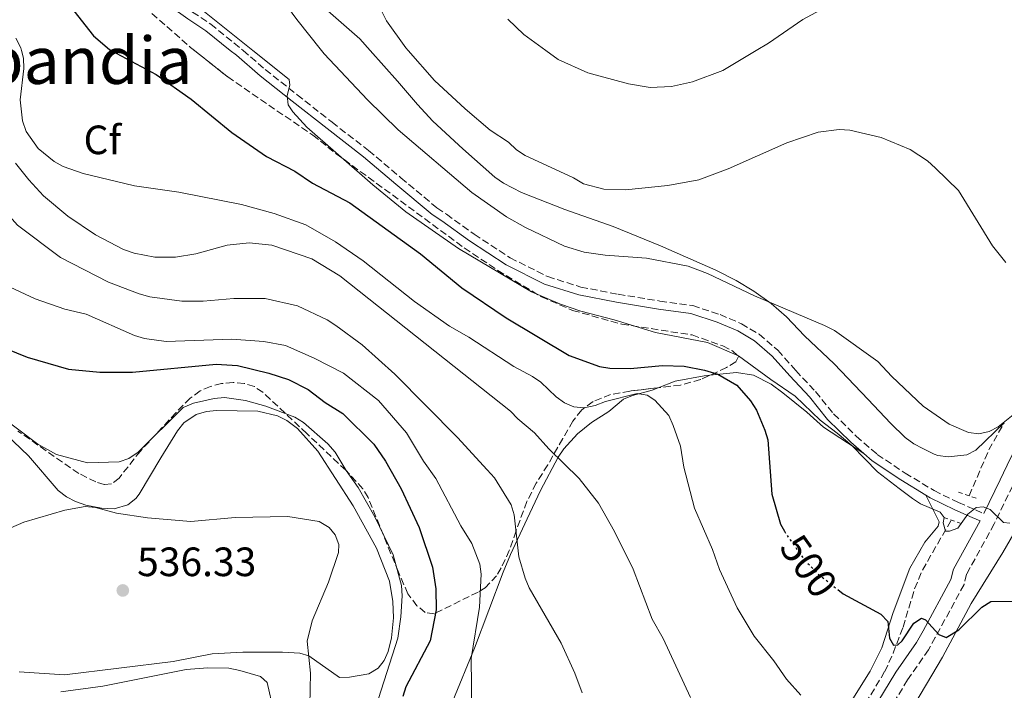
# Model space of a CAD drawing. Units: metres. Extents: x 600727 to 604176, y 4722226 to 4724588.
# Drawn here: x 603591 to 603831, y 4724261 to 4724425 of the extents above; entities that cross this region are included whole.
import ezdxf
from ezdxf.enums import TextEntityAlignment as Align

# ---------------------------------------------------------------- set-up
doc = ezdxf.new("R2010")
doc.units = ezdxf.units.M
doc.header["$MEASUREMENT"] = 0
for name, pattern in [('DGN Style 2', [1.7399219301090239, 1.043953158065414, -0.6959687720436097]), ('DGN Style 3', [2.435890702152634, 1.739921930109024, -0.6959687720436097]), ('DGN Style 5', [1.217945351076317, 0.5219765790327072, -0.6959687720436097])]:
    doc.linetypes.add(name, pattern=pattern)
for name, color, linetype, lineweight in [('Barranco lineal', 142, 'DGN Style 3', 13), ('Camino', 7, 'DGN Style 3', 0), ('Cota de curva de nivel directora', 7, 'Continuous', 0), ('Cota de punto acotado terreno', 7, 'Continuous', 0), ('Curva de nivel directora', 30, 'Continuous', 30), ('Curva de nivel directora no vista', 30, 'DGN Style 5', 30), ('Curva de nivel intermedia', 30, 'Continuous', 0), ('Etiqueta de zona arbolada', 92, 'Continuous', 0), ('Línea de cambio de uso (parcela vista)', 92, 'Continuous', 0), ('Margen derecho', 7, 'Continuous', 0), ('Pontón-alcantarilla (pasos de agua)', 1, 'DGN Style 2', 0), ('Punto acotado terreno (símbolo)', 7, 'Continuous', 0), ('Texto de Área (paraje) menor', 7, 'Continuous', 0), ('Zona arbolada', 92, 'DGN Style 3', 0)]:
    doc.layers.add(name, color=color, linetype=linetype, lineweight=lineweight)
doc.styles.add('Style-Arial', font='arial.ttf')

# ---------------------------------------------------------------- blocks, each defined once
blk = doc.blocks.new('5PATER')
at = {"layer": 'Punto acotado terreno (símbolo)', "linetype": 'Continuous', "lineweight": 0}
h = blk.add_hatch(color=51, dxfattribs=at)
edge = h.paths.add_edge_path()
edge.add_ellipse((0, 0), major_axis=(-0.1095731443231308, -0.1110710700762829), ratio=0.9994222409660317, start_angle=0, end_angle=360)

msp = doc.modelspace()

# ---------------------------------------------------------------- linework, layer by layer
at = {"layer": 'Barranco lineal', "color": 142, "linetype": 'DGN Style 3', "lineweight": 13, "extrusion": (-0.4560763605185909, 0.4054303968058462, 0.7922250606500467), "elevation": 1640380.063130518, "flags": 128}
msp.add_lwpolyline([(-3932053.999613365, -2128801.414972761), (-3932065.725495433, -2128806.347547116), (-3932073.062508354, -2128808.297634651)], dxfattribs=at)
at = {"layer": 'Barranco lineal', "color": 142, "linetype": 'DGN Style 3', "lineweight": 13}
msp.add_polyline3d([(603612.4100000003, 4724106.880000001, 534.3999999999943), (603631.5300000003, 4724115.24, 530.7400000000052), (603637.9199999999, 4724118.930000001, 529.4700000000012), (603652.0700000003, 4724129, 526.820000000007), (603672.5599999996, 4724143.42, 523.6499999999943), (603683.9600000001, 4724151.039999999, 521.929999999993), (603702.1600000003, 4724162.050000001, 519.3699999999953), (603721.9100000003, 4724172.5, 517.5599999999977), (603736.9800000006, 4724182.33, 516.179999999993), (603741.2400000002, 4724184.91, 515.5599999999977), (603745.3600000005, 4724187.66, 514.7899999999936), (603747.1900000004, 4724189.350000001, 514.4400000000023), (603758.1100000005, 4724203.380000001, 512.4900000000052), (603771.6100000005, 4724221.060000001, 509.0599999999977), (603777.1900000004, 4724228.539999999, 507.8999999999942), (603787.3600000005, 4724242.67, 505.8999999999942), (603797.4900000002, 4724257.52, 503.0099999999948), (603802.1600000003, 4724265.300000001, 501.4400000000023), (603804.2199999997, 4724269.76, 500.5299999999989), (603806.6500000004, 4724276.16, 499.3399999999965), (603809.4699999997, 4724285.550000001, 497.9499999999971), (603811.3899999997, 4724290.109999999, 497.1999999999971), (603818.4400000004, 4724302.33, 495.1900000000023)], dxfattribs=at)
at = {"layer": 'Camino', "color": 7, "linetype": 'DGN Style 3', "lineweight": 0}
for points in [[(603587.6000000006, 4724482.01, 497.1100000000005), (603591.0000000002, 4724478.850000001, 496.9700000000011), (603594.9499999997, 4724473.720000002, 496.8200000000071), (603599.1599999986, 4724466.439999999, 496.8200000000071), (603600.5599999978, 4724464.190000001, 496.8200000000071), (603603.5700000009, 4724458.460000002, 496.3899999999995), (603607.4600000001, 4724450.78, 495.9600000000065), (603611.7299999993, 4724444.180000001, 495.9600000000065), (603615.5899999995, 4724439.480000001, 495.6699999999983), (603620.1600000004, 4724435.150000001, 495.3800000000048), (603625.260000001, 4724431.430000001, 495.5299999999989), (603630.5599999984, 4724428.170000001, 495.3800000000048), (603632.8699999996, 4724426.550000001, 495.3800000000048), (603637.2999999997, 4724423.570000002, 495.2400000000054), (603644.8500000002, 4724417.5, 495.0899999999965), (603645.2350513877, 4724417.166155792, 495.0614037829648)], [(603645.2350513877, 4724417.166155792, 495.0614037829648), (603650.6399999993, 4724412.480000002, 494.6600000000034), (603658.4400000002, 4724406.330000001, 494.520000000004), (603666.9800000007, 4724399.59, 494.520000000004), (603675.9299999982, 4724392.680000001, 494.229999999996), (603683.8500000018, 4724386, 494.0800000000018), (603692.6499999973, 4724378.670000001, 493.6499999999943), (603694.9699999974, 4724377.11, 493.6499999999943), (603701.749999999, 4724372.210000001, 493.5099999999949), (603710.579999998, 4724366.450000001, 493.3600000000006), (603719.730000001, 4724361.859999999, 493.0800000000018), (603727.8, 4724359.300000001, 493.0800000000018), (603736.9400000018, 4724357.550000001, 493.0800000000018), (603747.1499999977, 4724355.880000001, 493.0800000000018), (603755.1999999988, 4724354.780000002, 493.0800000000018), (603761.890000001, 4724352.560000001, 493.2200000000012), (603767.1099999979, 4724350.34, 493.2200000000012), (603771.4499999986, 4724347.760000001, 493.3600000000006), (603776.0100000006, 4724343.850000001, 493.3600000000006), (603780.4099999995, 4724338.890000002, 493.5099999999949), (603785.2499999986, 4724333.740000002, 493.8000000000029), (603789.6599999986, 4724328.27, 493.9400000000023), (603795.1900000006, 4724322.810000001, 494.0800000000018), (603800.3200000004, 4724318.380000001, 494.0800000000018), (603807.1600000003, 4724313.800000001, 494.229999999996), (603814.2600000014, 4724309.520000001, 494.520000000004), (603820.1700000011, 4724306.640000002, 495.0899999999965), (603824.3399999997, 4724304.800000003, 495.2400000000054), (603826.3799999983, 4724303.930000001, 495.7400000000052)], [(603833.4600000015, 4724310.680000001, 495.0099999999947), (603828.9400000019, 4724301.4, 495.5899999999967), (603822.1999999986, 4724289.090000002, 497.8999999999941), (603821.5599999991, 4724286.540000001, 498.1900000000023), (603814.5300000017, 4724273.630000001, 500.7799999999989), (603812.850000001, 4724270.62, 501.0700000000071), (603807.7600000014, 4724263.260000002, 502.2200000000012), (603799.1600000004, 4724249.210000001, 504.5299999999989)]]:
    msp.add_polyline3d(points, dxfattribs=at)
at = {"layer": 'Curva de nivel directora', "color": 30, "linetype": 'Continuous', "lineweight": 30, "flags": 128}
for points, elevation in [([(603586.2599999994, 4724469.970000001), (603591.0999999986, 4724460.95), (603597.3199999991, 4724440.830000001), (603600.2000000002, 4724433.58), (603603.8300000002, 4724426.880000001), (603608.6699999993, 4724420.730000001), (603612.5299999994, 4724417.410000001)], 500.0000000000003), ([(603612.5299999994, 4724417.410000001), (603612.9881073162, 4724417.166155792)], 500.000000000001), ([(603612.9881073162, 4724417.166155792), (603623.9899999994, 4724411.310000001), (603632.4899999996, 4724405.24), (603642.480000001, 4724397.12), (603650.9399999988, 4724391.25), (603657.8599999989, 4724387.66), (603662.1999999997, 4724384.730000001), (603671.3300000004, 4724379.859999999), (603688.6500000008, 4724367.41), (603698.7200000003, 4724359.090000001), (603709.5499999997, 4724351.800000002), (603724.9799999992, 4724342.600000001), (603732.4200000003, 4724339.859999999), (603734.89, 4724339.480000001), (603739.9300000003, 4724339.380000001), (603747.7899999992, 4724340.12), (603753.0699999987, 4724339.920000002), (603758.0699999988, 4724339.020000001), (603761.359999999, 4724338.010000001), (603765.9799999992, 4724335.310000001), (603769.3699999999, 4724331.510000001), (603770.7600000001, 4724329.240000002), (603772.8099999998, 4724324.330000001), (603773.5399999986, 4724321.939999999), (603774.5199999998, 4724308.670000002), (603776.699999999, 4724301.36), (603777.6299999988, 4724299.600000001)], 500.0000000000011), ([(603580.0999999993, 4724347.17), (603592.4499999986, 4724342.15), (603602.5599999983, 4724339.199999999), (603610.149999999, 4724338.490000002), (603618.1599999999, 4724338.480000002), (603638.6200000007, 4724340.460000004), (603643.8299999987, 4724340.100000001), (603651.4999999999, 4724338.25), (603656.2999999988, 4724336.689999999), (603661.129999999, 4724334.250000001), (603665.3400000001, 4724331.090000001), (603669.6499999996, 4724328.390000001), (603677.1799999998, 4724320.86), (603680.0199999985, 4724316.720000001), (603683.9099999999, 4724309.970000003), (603688.2899999986, 4724300.480000001), (603691.5499999998, 4724290.800000001), (603692.3799999991, 4724285.49), (603692.4900000008, 4724280.340000001), (603691, 4724272.760000001), (603685.0299999998, 4724261.54), (603684.2799999987, 4724259.150000001)], 525.0000000000002), ([(603790.6800000002, 4724285.330000003), (603791.9599999987, 4724284.310000001), (603801.1699999998, 4724279.359999999), (603802.9099999988, 4724277.560000002), (603803.2899999988, 4724273.470000002), (603804.3199999991, 4724271.730000001), (603805.3499999996, 4724271.82), (603806.4499999993, 4724272.800000002), (603809.2900000003, 4724277.16), (603811.1900000002, 4724278.36), (603812.1, 4724277.949999999), (603815.3799999988, 4724274.380000002), (603817.1799999982, 4724273.580000001), (603820.3200000009, 4724275.53), (603825.8899999987, 4724281.060000001), (603828.1199999994, 4724282.380000001), (603835.5, 4724282.510000001)], 500.0000000000005)]:
    msp.add_lwpolyline(points, dxfattribs=dict(at, elevation=elevation))
at = {"layer": 'Curva de nivel directora no vista', "color": 30, "linetype": 'DGN Style 5', "lineweight": 30, "elevation": 500.000000000001, "flags": 128}
msp.add_lwpolyline([(603777.6299999988, 4724299.600000001), (603777.8700000005, 4724299.140000001), (603782.3699999996, 4724292.779999999), (603785.9100000003, 4724289.100000001), (603790.6800000002, 4724285.330000003)], dxfattribs=at)
at = {"layer": 'Curva de nivel intermedia', "color": 30, "linetype": 'Continuous', "lineweight": 0, "flags": 128}
for points, elevation in [([(603589.8200000002, 4724508.84), (603597.5200000004, 4724508.01), (603602.3600000016, 4724506.109999999), (603609.5800000012, 4724502.039999999), (603614.6799999997, 4724496.25), (603618.7600000012, 4724493.21), (603623.5700000012, 4724491), (603628.6500000019, 4724489.779999999), (603636.1399999997, 4724487.119999999), (603638.4400000019, 4724486.119999998), (603643.0000000016, 4724483.279999999), (603645.2500000002, 4724481.789999999), (603652.9600000016, 4724475.009999999), (603658.1200000005, 4724468.909999999), (603662.5100000004, 4724462.310000001), (603667.0600000012, 4724452.640000001), (603670.0099999994, 4724445.189999999), (603671.5300000015, 4724440.369999998), (603678.0100000014, 4724428.980000001), (603680.2700000011, 4724424.38), (603685.040000001, 4724417.810000001), (603685.6041684881, 4724417.166155792)], 485.0000000000001), ([(603583.4299999997, 4724501.57), (603591.0800000007, 4724500.720000001), (603596.0000000005, 4724498.359999998), (603599.8700000016, 4724495.180000001), (603601.6399999997, 4724492.929999999), (603610.4700000009, 4724479.940000001), (603621.2700000014, 4724464.800000001), (603624.5900000005, 4724460.659999999), (603627.4699999995, 4724456.260000001), (603634.85, 4724449.15), (603640.8600000005, 4724444.119999999), (603648.5100000014, 4724436.939999999), (603653.780000002, 4724431.000000001), (603658.3600000018, 4724424.680000001), (603664.3710753664, 4724417.166155792)], 490), ([(603647.5969394919, 4724417.166155792), (603624.4000000005, 4724435.769999999), (603619.9800000016, 4724438.660000001), (603614.7100000011, 4724444.210000001), (603610.4700000009, 4724450.939999999), (603608.4500000003, 4724455.659999999), (603605.9300000012, 4724460.42), (603602.7999999997, 4724467.550000001), (603601.0300000017, 4724472.430000001), (603596.8600000008, 4724479.12), (603595.2000000001, 4724481.23), (603591.5700000002, 4724485.01), (603589.2800000013, 4724486.5), (603584.7500000007, 4724488.949999998), (603582.320000001, 4724489.67), (603577.1500000011, 4724489.929999999), (603571.9499999997, 4724488.499999999), (603562.1600000019, 4724484.869999998)], 495), ([(603770.7349256265, 4724417.166155792), (603773.7000000017, 4724418.949999998), (603782.1700000007, 4724424.74), (603793.6600000019, 4724431.01), (603798.5800000015, 4724433.630000002), (603820.0300000003, 4724443.679999999), (603826.89, 4724447.489999999), (603831.2100000007, 4724450.279999999), (603838.2900000017, 4724453.489999999), (603846.1200000015, 4724455.310000001), (603848.6200000005, 4724455.469999999), (603853.7900000005, 4724455.160000001), (603856.41, 4724454.49), (603858.680000001, 4724453.439999999), (603860.5600000008, 4724451.720000001), (603863.8900000012, 4724447.659999999), (603866.7800000013, 4724443.319999998), (603868.86, 4724435.59), (603869.7899999998, 4724430.359999999), (603869.9700000009, 4724425.149999999), (603869.7400000007, 4724417.240000002), (603869.7264668, 4724417.166155792)], 480), ([(603710.0000000013, 4724424.829999999), (603713.8700000005, 4724421.069999999), (603719.2425543258, 4724417.166155792)], 480), ([(603591.0001014065, 4724417.166155792), (603590.8300000003, 4724417.779999999), (603589.61, 4724420.17)], 505), ([(603612.3000000014, 4724360.460000001), (603600.5700000012, 4724366.560000001), (603590.0700000004, 4724374.46), (603584.6600000013, 4724380.390000001), (603581.0899999995, 4724387.320000002), (603578.9700000006, 4724392.380000001), (603572.4200000013, 4724403.600000001), (603568.9600000014, 4724410.759999999), (603566.5334258364, 4724417.166155792)], 515.0000000000001), ([(603591.5800000014, 4724412.779999999), (603591.520000001, 4724415.29), (603591.0001014065, 4724417.166155792)], 505), ([(603832.7300000006, 4724301.579999999), (603831.2400000021, 4724301.77), (603827.9699999996, 4724304.930000001), (603826.2000000017, 4724305.599999998), (603824.5400000009, 4724305.41), (603822.5100000014, 4724303.789999997), (603820.0800000017, 4724300.320000002), (603818.0000000007, 4724299.579999999), (603817.0500000007, 4724299.65), (603816.4800000008, 4724301.689999999), (603816.6700000007, 4724302.939999999), (603815.7499999999, 4724304.259999999), (603810.940000002, 4724306.32), (603808.9200000014, 4724307.59), (603805.7200000007, 4724310.039999999), (603800.3899999998, 4724314.13), (603797.3000000007, 4724317.289999999), (603794.1, 4724320.569999999), (603790.5400000016, 4724323.609999999), (603786.400000002, 4724326.759999999), (603780.2300000007, 4724332.609999998), (603774.3099999996, 4724336.689999999), (603766.3600000013, 4724342.49), (603758.7900000007, 4724345.730000001), (603746.0900000005, 4724348.220000001), (603736.0099999999, 4724351.320000002), (603727.8700000015, 4724353.439999999), (603722.8500000013, 4724355.099999999), (603715.7700000004, 4724358.16), (603697.8799999999, 4724368.720000001), (603685.0200000008, 4724377.689999999), (603676.9299999995, 4724384.279999998), (603660.8300000017, 4724398.390000001), (603657.3600000005, 4724402.119999997), (603656.280000001, 4724403.820000002), (603656.0100000005, 4724406.17), (603656.6500000019, 4724408.699999998), (603656.4700000009, 4724410.050000001), (603647.5969394919, 4724417.166155792)], 495), ([(603664.3710753664, 4724417.166155792), (603665.0400000006, 4724416.329999999), (603675.6199999996, 4724405.06), (603683.1800000013, 4724397.720000001), (603701.140000001, 4724382.41), (603709.6200000013, 4724376.480000001), (603714.2700000005, 4724373.829999999), (603723.8100000002, 4724369.259999998), (603728.6800000007, 4724367.83), (603733.8200000017, 4724367.109999998), (603743.8700000009, 4724366.38), (603754.0900000002, 4724364.369999997), (603758.7999999997, 4724362.640000001), (603770.3300000011, 4724357.170000001), (603787.4200000013, 4724349.890000001), (603789.8500000008, 4724348.699999999), (603800.4400000012, 4724341.06), (603803.8699999999, 4724337.4), (603811.5900000002, 4724330.17), (603817.9200000003, 4724325.779999999), (603822.6299999999, 4724323.71), (603825.1900000013, 4724323.41), (603827.7000000014, 4724324), (603829.9299999999, 4724325.149999999), (603833.98, 4724328.399999999)], 490.0000000000001), ([(603685.6041684881, 4724417.166155792), (603692.0500000005, 4724409.810000001), (603699.5400000006, 4724402.88), (603705.6200000005, 4724397.689999999), (603710.1300000009, 4724394.730000001), (603712.0800000001, 4724392.819999999), (603714.1900000023, 4724391.480000001), (603726.07, 4724386), (603728.4900000007, 4724384.509999999), (603733.4800000018, 4724383.21), (603738.8000000016, 4724383.109999999), (603749.1000000013, 4724384.149999999), (603756.720000001, 4724385.550000001), (603763.9000000004, 4724388.179999999), (603778.2000000011, 4724394.55), (603785.87, 4724397.140000001), (603791.0199999999, 4724397.810000001), (603793.6100000005, 4724397.640000001), (603801.2600000014, 4724395.88), (603808.3499999992, 4724392.909999998), (603812.6000000006, 4724390.140000001), (603814.5499999997, 4724388.389999999), (603820.1700000011, 4724382.869999998), (603828.5399999997, 4724369.399999999), (603831.7900000018, 4724365.329999999)], 485), ([(603719.2425543258, 4724417.166155792), (603722.3200000017, 4724414.930000001), (603729.5500000002, 4724411.640000001), (603739.4600000009, 4724409), (603744.7899999997, 4724408.079999999), (603749.9700000008, 4724408.3), (603755.1299999995, 4724409.480000001), (603762.5800000017, 4724412.259999999), (603770.7349256265, 4724417.166155792)], 480), ([(603781.67, 4724259.48), (603778.1500000019, 4724263.460000001), (603775.0600000008, 4724267.899999999), (603770.2500000006, 4724273.91), (603766.0599999996, 4724280.84), (603761.7600000014, 4724290.220000001), (603760.0400000003, 4724295.119999999), (603755.6500000004, 4724305.220000001), (603753.0399999997, 4724315.23), (603752.1800000013, 4724320.359999999), (603750.390000001, 4724325.42), (603749.3499999995, 4724327.92), (603745.9299999997, 4724331.67), (603744.0499999998, 4724332.850000001), (603741.6300000013, 4724333.249999999), (603733.900000002, 4724331.289999999), (603731.3000000003, 4724330.34), (603728.6800000007, 4724329.81), (603726.1399999993, 4724330), (603723.8500000006, 4724331.01), (603721.7800000006, 4724332.42), (603718.0800000015, 4724336.05), (603715.9800000003, 4724337.409999999), (603711.4100000017, 4724339.84), (603700.4200000013, 4724347.039999999), (603695.7300000018, 4724349.720000001), (603687.1700000011, 4724355.74), (603674.6299999995, 4724365.729999999), (603667.8400000012, 4724370.34), (603660.5600000012, 4724374.539999999), (603652.7900000018, 4724377.32), (603644.8700000005, 4724379.46), (603629.5100000001, 4724382.509999999), (603618.6500000017, 4724384.09), (603606.1400000014, 4724387.100000001), (603601.2199999995, 4724388.76), (603599.010000001, 4724390.019999999), (603595.1200000019, 4724393.159999999), (603592.1600000003, 4724397.359999999), (603591.2700000008, 4724399.980000001), (603590.740000001, 4724405.039999999), (603591.5800000014, 4724412.779999999)], 505), ([(603754.6700000013, 4724258.979999999), (603747.9800000014, 4724273.34), (603745.3100000004, 4724278.079999999), (603740.6600000013, 4724290.359999998), (603736.1100000005, 4724299.519999999), (603732.1299999995, 4724306.470000001), (603727.4600000002, 4724312.480000001), (603719.9700000002, 4724319.710000001), (603716.5000000012, 4724323.689999999), (603712.450000001, 4724327.050000002), (603710.6300000015, 4724328.980000001), (603668.9200000009, 4724362.039999999), (603662.0800000012, 4724366.240000002), (603652.2300000008, 4724369.539999997), (603646.6900000019, 4724370.140000002), (603641.3099999997, 4724369.569999999), (603633.7000000011, 4724367.430000001), (603628.6800000009, 4724366.599999999), (603623.6100000015, 4724366.599999999), (603618.550000001, 4724367.57), (603616.0000000007, 4724368.51), (603609.17, 4724372.09), (603602.3700000006, 4724376.640000002), (603596.4400000006, 4724381.59), (603592.7900000006, 4724385.499999999), (603589.5700000019, 4724389.569999999)], 510), ([(603703.0499999998, 4724281.039999999), (603703.4900000002, 4724289.069999999), (603703.1200000015, 4724291.539999999), (603701.17, 4724296.579999999), (603698.4600000011, 4724300.909999998), (603692.35, 4724312.529999999), (603689.3400000016, 4724316.759999998), (603685.2100000009, 4724323.679999999), (603678.320000002, 4724331.56), (603669.8100000004, 4724338.209999999), (603662.5999999997, 4724341.929999999), (603655.5800000012, 4724345), (603650.3399999999, 4724345.980000001), (603642.4500000018, 4724346.56), (603626.4300000002, 4724345.960000001), (603621.1399999994, 4724346.73), (603618.7000000008, 4724347.430000001), (603606.8299999997, 4724352.67), (603601.670000001, 4724353.9), (603594.3600000021, 4724356.449999998), (603587.0400000017, 4724359.88)], 520), ([(603728.150000001, 4724260.11), (603726.3600000006, 4724264.890000001), (603723.0500000003, 4724272.199999998), (603715.16, 4724285.740000002), (603714.2100000001, 4724288.13), (603712.6800000012, 4724293.350000001), (603711.5200000012, 4724303.619999997), (603710.8200000017, 4724306.029999999), (603706.6799999997, 4724312.619999999), (603704.9200000007, 4724314.65), (603697.6299999995, 4724322.51), (603682.3699999999, 4724337.999999999), (603674.3300000001, 4724345.199999999), (603667.9100000005, 4724349.92), (603665.7900000016, 4724351.249999999), (603658.5600000008, 4724354.720000001), (603650.6600000017, 4724356.509999999), (603642.9900000005, 4724356.539999999), (603635.5000000005, 4724355.840000001), (603630.2099999997, 4724355.82), (603622.4500000015, 4724356.92), (603619.8499999996, 4724357.630000001), (603612.3000000014, 4724360.460000001)], 515.0000000000001), ([(603678.3300000011, 4724258.689999999), (603683.0400000005, 4724273.420000001), (603683.7900000016, 4724278.65), (603684.1200000001, 4724283.800000001), (603683.9400000012, 4724286.319999999), (603681.9299999997, 4724293.859999998), (603677.41, 4724303.130000001), (603673.4000000001, 4724310.259999999), (603670.4400000008, 4724314.439999999), (603667.7499999997, 4724318.939999999), (603665.9600000015, 4724320.949999999), (603660.0200000004, 4724326.169999998), (603657.8700000001, 4724327.449999999), (603650.7700000012, 4724330.179999999), (603645.8499999993, 4724331.54), (603640.6500000004, 4724332.26), (603638.1600000003, 4724332.039999999), (603633.0700000008, 4724330.909999999), (603630.5600000008, 4724329.890000001), (603619.5999999995, 4724318.970000002), (603617.2900000004, 4724317.390000001), (603614.9400000012, 4724316.56), (603607.2000000008, 4724316.32), (603599.6000000011, 4724318.33), (603595.0300000003, 4724320.849999999), (603584.6800000013, 4724328.609999999)], 530.0000000000001), ([(603661.5400000003, 4724257.079999999), (603661.6900000002, 4724264.890000001), (603660.9300000002, 4724272.720000001), (603662.1200000015, 4724277.67), (603666.1500000014, 4724287.16), (603668.5400000009, 4724294.409999999), (603668.6799999995, 4724296.38), (603667.7400000007, 4724298.699999998), (603666.3200000013, 4724300.550000001), (603663.8200000002, 4724301.939999999), (603656.1400000001, 4724303.159999999), (603643.2600000009, 4724302.92), (603632.4400000004, 4724302.009999999), (603621.8800000015, 4724302.890000002), (603614.2999999997, 4724304.050000002), (603609.140000001, 4724305.380000001), (603606.6399999998, 4724305.660000001), (603601.6500000008, 4724304.78), (603591.5800000014, 4724301.82), (603584.600000001, 4724298.819999998)], 535), ([(603701.1800000012, 4724255.26), (603701.0200000004, 4724268.489999999), (603703.0499999998, 4724281.039999999)], 520), ([(603652.650000001, 4724255.800000001), (603651.0999999997, 4724262.609999998), (603649.4800000016, 4724264.08), (603644.4400000012, 4724265.519999999), (603641.740000001, 4724266.09), (603636.5900000012, 4724266.199999998), (603631.3400000008, 4724265.83), (603610.9, 4724261.719999999), (603600.6800000007, 4724260.369999999)], 540.0000000000001)]:
    msp.add_lwpolyline(points, dxfattribs=dict(at, elevation=elevation))
at = {"layer": 'Línea de cambio de uso (parcela vista)', "color": 92, "linetype": 'Continuous', "lineweight": 0}
for points in [[(603676.3257999998, 4724417.166200001, 486.5311999999976), (603673.7699999996, 4724420.02, 486.8099999999977), (603652.2400000002, 4724438.9, 489.0200000000041)], [(603831.4100000003, 4724326.140000001, 489.6000000000058), (603824.4600000001, 4724319.380000001, 491.3300000000018), (603822.2300000006, 4724318.26, 491.5500000000029), (603817.7000000002, 4724317.789999999, 491.6300000000047), (603815.1900000004, 4724318.130000001, 491.5899999999965), (603814.2599999999, 4724318.460000001, 491.6199999999953), (603811.5099999999, 4724319.859999999, 492.7700000000041), (603809.25, 4724320.939999999, 492.5), (603807.1500000004, 4724322.51, 492.2899999999936), (603803.54, 4724325.99, 491.9199999999983), (603798.0899999999, 4724331.800000001, 491.5599999999977), (603789.8200000003, 4724340.5, 491.6199999999953), (603782.5800000001, 4724347.369999999, 491.0599999999977), (603778.1600000003, 4724352.029999999, 490.8699999999953), (603774.4199999999, 4724355.300000001, 490.3899999999995), (603770.1399999997, 4724358.33, 490.0500000000029), (603765.8499999996, 4724360.92, 489.8999999999942), (603760.8499999996, 4724363.460000001, 489.6000000000058), (603747.2999999998, 4724369.42, 487.5800000000018), (603735.7599999999, 4724374.07, 486.3000000000029), (603723.9000000004, 4724378.24, 486.1399999999995), (603713.3399999999, 4724382.439999999, 486.4499999999971), (603708.8799999999, 4724384.720000001, 486.429999999993), (603706.7800000003, 4724386.210000001, 486.3699999999953), (603698.9800000006, 4724393.09, 486.1300000000047), (603691.6600000003, 4724399.890000001, 486.3899999999995), (603687.8600000005, 4724403.970000001, 486.320000000007), (603683.0300000003, 4724409.680000001, 485.8000000000029), (603676.3257999998, 4724417.166200001, 486.5311999999976)], [(603763.8099999996, 4724192.060000001, 513.25), (603766.6299999999, 4724195.58, 513.1399999999994), (603771.54, 4724201.16, 512.0899999999965), (603794.2000000002, 4724232.980000001, 506.9799999999959), (603801.4500000002, 4724243.76, 505.2799999999989), (603816.2599999999, 4724268.810000001, 501.6499999999942), (603823.2800000003, 4724281.91, 499.3999999999942), (603831.0899999999, 4724294.390000001, 497.3899999999995), (603843.8899999997, 4724316.51, 493.0899999999965), (603849.8499999996, 4724327.369999999, 491.3099999999977), (603855.4900000002, 4724336.199999999, 488.8300000000018), (603860.5300000003, 4724344.029999999, 487.3699999999953), (603864.4900000002, 4724348.77, 486.4700000000012), (603879.7000000002, 4724363.08, 483.3699999999953), (603888.0199999996, 4724371.640000001, 482.1000000000058), (603894.7699999996, 4724378.800000001, 480.2200000000012), (603905.6399999997, 4724390.26, 478.3399999999965), (603907.9000000004, 4724394.460000001, 477.7799999999989), (603911.3600000005, 4724403.83, 477.3699999999953), (603916.1699999999, 4724415.65, 476.2400000000052), (603916.7267000005, 4724417.166200001, 476.0984000000026)], [(603555.7300000006, 4724354.58, 530.25), (603558.4699999997, 4724350.380000001, 530.4199999999983), (603560.1100000005, 4724348.480000001, 530.5), (603572.5700000003, 4724337.180000001, 530.9900000000052), (603592.7400000002, 4724318.07, 533.7100000000064), (603599.9800000006, 4724309.52, 535.4400000000023), (603602, 4724308, 535.5899999999965), (603604.2300000006, 4724306.859999999, 535.679999999993), (603606.7999999998, 4724305.970000001, 535.7299999999959), (603610.5899999999, 4724305.24, 535.7299999999959), (603613.7100000001, 4724305.07, 535.4400000000023), (603617.0099999999, 4724306.039999999, 534.8600000000006), (603618.9900000002, 4724307.619999999, 534.6699999999983), (603619.8300000001, 4724308.699999999, 534.570000000007), (603625.1500000004, 4724317.529999999, 534)], [(603759.3949999996, 4724337.728700001, 501.8635000000068), (603757.9699999997, 4724337.57, 502.1900000000023), (603750.9000000004, 4724336.25, 504.3699999999953), (603746.7191000005, 4724334.6711, 505.511599999998)], [(603797.0499999998, 4724318.59, 494.0800000000018), (603787.1799999997, 4724325.050000001, 496.1000000000058), (603783.0899999999, 4724328.699999999, 497.5399999999936), (603777.2800000003, 4724333.41, 497.6699999999983), (603774.3899999997, 4724335.529999999, 498.3699999999953), (603770.04, 4724337.779999999, 499.4499999999971), (603765.8700000001, 4724338.449999999, 500.3800000000047), (603759.3949999996, 4724337.728700001, 501.8635000000068)], [(603746.7191000005, 4724334.6711, 505.511599999998), (603745.2599999999, 4724334.119999999, 505.9100000000035), (603740.4800000006, 4724332.76, 506.4799999999959), (603738.2800000003, 4724331.9, 506.7700000000041), (603734.7100000001, 4724328.850000001, 508.5), (603730.4699999997, 4724326.17, 508.3899999999995), (603727.0300000003, 4724323.42, 508.9199999999983), (603723.7000000002, 4724319.76, 509.8000000000029), (603722.2699999996, 4724317.710000001, 510.2299999999959), (603717.9500000002, 4724309.560000001, 511.6900000000023), (603714.6799999997, 4724302.630000001, 513.070000000007), (603710.6699999999, 4724293.949999999, 516.279999999999), (603708.7999999998, 4724289.560000001, 517.4400000000023), (603701.8300000001, 4724270.99, 519.4600000000064), (603696.5300000003, 4724258.100000001, 520.3300000000017)], [(603625.1500000004, 4724317.529999999, 534), (603629.1699999999, 4724324.17, 531.9799999999959), (603630.7100000001, 4724326.109999999, 531.8000000000029), (603633.7800000003, 4724328.17, 531.6900000000023), (603636.2400000002, 4724328.850000001, 531.6900000000023), (603638.7100000001, 4724329.09, 531.6900000000023), (603648.7999999998, 4724328.930000001, 531.6900000000023), (603653.6500000004, 4724327.850000001, 531.8399999999965), (603655.9400000004, 4724326.699999999, 531.9499999999971), (603658.5199999996, 4724324.710000001, 532.0800000000017), (603663.5300000003, 4724319.199999999, 532.3999999999943), (603672.1699999999, 4724305.84, 533.3399999999965), (603677.8300000001, 4724295.42, 533.1999999999971), (603681.0199999996, 4724287.380000001, 532.6900000000023), (603681.8300000001, 4724282.449999999, 532.3300000000017), (603682.0199999996, 4724278.41, 531.9799999999959), (603681.4900000002, 4724273.5, 531.2299999999959), (603680.6900000004, 4724270.230000001, 530.8999999999943), (603679.7199999997, 4724267.960000001, 530.8000000000029), (603678.2300000006, 4724266.100000001, 530.8300000000017), (603676, 4724264.76, 531.0200000000041), (603671.25, 4724263.880000001, 531.9799999999959), (603668.79, 4724263.859999999, 532.2700000000041), (603661.29, 4724269.109999999, 534.8600000000006), (603659.1200000001, 4724269.800000001, 535.779999999999), (603654.8600000005, 4724270.01, 537.1699999999983), (603645.1799999997, 4724270, 537.2299999999959), (603637.6900000004, 4724269.59, 537.429999999993), (603628.1299999999, 4724267.75, 538.0399999999936), (603601.5700000003, 4724264.49, 537.4600000000064), (603590.4900000002, 4724265.220000001, 537.4600000000064)], [(603786.6299999999, 4724246.189999999, 506.4600000000065), (603798.6299999999, 4724265.380000001, 502.570000000007), (603801.4800000006, 4724271.08, 501.3999999999942), (603804.2100000001, 4724279.710000001, 499.5599999999977), (603808.2999999998, 4724290.600000001, 497.5399999999936), (603811.9400000004, 4724296.960000001, 496.679999999993), (603815.2599999999, 4724300.859999999, 495.4600000000065), (603815.5, 4724301.9, 495.2400000000052), (603812.2199999997, 4724308.439999999, 494.4700000000012)]]:
    msp.add_polyline3d(points, dxfattribs=at)
at = {"layer": 'Margen derecho', "color": 7, "linetype": 'Continuous', "lineweight": 0}
for points in [[(603589.5399999984, 4724477.510000001, 496.9700000000011), (603593.3000000002, 4724472.62, 496.8200000000071), (603597.4599999998, 4724465.42, 496.8200000000071), (603598.8500000002, 4724463.210000002, 496.8200000000071), (603601.8099999973, 4724457.560000001, 496.3899999999995), (603605.7399999991, 4724449.790000002, 495.9600000000065), (603610.129999999, 4724443.02, 495.9600000000065), (603614.1400000011, 4724438.130000001, 495.6699999999983), (603618.890000001, 4724433.62, 495.3800000000048), (603624.1599999992, 4724429.790000002, 495.5299999999989), (603629.4699999976, 4724426.51, 495.3800000000048), (603631.7499999999, 4724424.920000001, 495.3800000000048), (603636.1199999995, 4724421.980000001, 495.2400000000054), (603642.105212964, 4724417.166155792, 495.1196538947942)], [(603642.105212964, 4724417.166155792, 495.1196538947942), (603643.5799999986, 4724415.980000001, 495.0899999999965), (603649.3799999988, 4724410.960000002, 494.6600000000034), (603657.2100000008, 4724404.779999999, 494.520000000004), (603665.7600000004, 4724398.029999999, 494.520000000004), (603674.6899999998, 4724391.140000001, 494.229999999996), (603682.579999998, 4724384.490000002, 494.0800000000018), (603691.4699999995, 4724377.080000001, 493.6499999999943), (603693.8399999987, 4724375.49, 493.6499999999943), (603700.6299999993, 4724370.580000003, 493.5099999999949), (603709.6000000011, 4724364.730000002, 493.3600000000006), (603718.98, 4724360.020000001, 493.0800000000018), (603727.3199999994, 4724357.380000001, 493.0800000000018), (603736.5899999987, 4724355.600000001, 493.0800000000018), (603746.8500000006, 4724353.920000001, 493.0800000000018), (603754.7499999995, 4724352.840000001, 493.0800000000018), (603761.1900000013, 4724350.710000001, 493.2200000000012), (603766.2099999995, 4724348.570000002, 493.2200000000012), (603770.2899999986, 4724346.140000002, 493.3600000000006), (603774.6200000005, 4724342.440000001, 493.3600000000006), (603778.9499999998, 4724337.560000001, 493.5099999999949), (603783.7600000022, 4724332.440000001, 493.8000000000029), (603788.1900000002, 4724326.939999999, 493.9400000000023), (603793.8500000018, 4724321.36, 494.0800000000018), (603797.0500000004, 4724318.590000001, 494.0800000000018)], [(603906.2581949197, 4724417.166155792, 474.766312326825), (603904.9200000003, 4724413.960000002, 475.1199999999953), (603900.4499999998, 4724405.050000003, 475.6900000000024), (603899.149999999, 4724401.640000002, 476.8500000000058), (603895.7800000005, 4724395.939999999, 476.8500000000058), (603888.0899999993, 4724387.100000001, 478.5800000000018), (603877.0299999996, 4724374.460000002, 480.3099999999978), (603864.6299999988, 4724362.850000001, 482.8999999999943), (603857.399999998, 4724356.090000001, 485.2100000000065), (603851.3099999971, 4724348.02, 486.6499999999942), (603843.73, 4724336.630000002, 488.9600000000065), (603838.6799999984, 4724329.029999999, 490.9799999999959), (603837.6599999992, 4724326.670000002, 491.2700000000042), (603832.8999999983, 4724317.470000002, 493.279999999999), (603830.3900000004, 4724312.16, 495.0099999999947), (603826.3799999983, 4724303.930000001, 495.7400000000052)], [(603797.0500000004, 4724318.590000001, 494.0800000000018), (603799.1200000001, 4724316.810000002, 494.0800000000018), (603806.1000000006, 4724312.130000002, 494.229999999996), (603812.2199999985, 4724308.440000001, 494.4700000000013)], [(603812.2199999985, 4724308.440000001, 494.4700000000013), (603813.3099999991, 4724307.779999999, 494.520000000004), (603819.3299999986, 4724304.850000001, 495.0899999999965), (603823.5500000007, 4724302.990000002, 495.2400000000054), (603825.4799999996, 4724302.170000002, 495.7400000000052), (603818.9999999999, 4724290.350000001, 497.8999999999941), (603818.3599999984, 4724287.790000003, 498.1900000000023), (603811.5399999989, 4724275.270000001, 500.7799999999989), (603809.9600000008, 4724272.430000001, 501.0700000000071), (603804.899999998, 4724265.119999999, 502.2200000000012), (603796.2999999993, 4724251.070000002, 504.5299999999989)]]:
    msp.add_polyline3d(points, dxfattribs=at)
at = {"layer": 'Pontón-alcantarilla (pasos de agua)', "color": 1, "linetype": 'DGN Style 2', "lineweight": 0, "extrusion": (-0.047810100894421, 0.01564293623768886, 0.9987339449514715), "elevation": 45526.7568252178, "flags": 128}
msp.add_lwpolyline([(-4677849.264916454, -894063.4154478731), (-4677849.264916455, -894058.843260213)], dxfattribs=at)
at = {"layer": 'Pontón-alcantarilla (pasos de agua)', "color": 1, "linetype": 'DGN Style 2', "lineweight": 0, "extrusion": (-0.1544546865449906, 0.05485670227811874, 0.9864757939348834), "elevation": 166385.6195090698, "flags": 128}
msp.add_lwpolyline([(-4653944.469606708, -998373.6872627997), (-4653944.469606709, -998369.4165485741)], dxfattribs=at)
at = {"layer": 'Zona arbolada', "color": 92, "linetype": 'DGN Style 3', "lineweight": 0}
for points in [[(603578.2699999996, 4724478.350000001, 502.0599999999977), (603580.9199999999, 4724478.689999999, 501.8999999999942), (603583.6699999999, 4724478.42, 501.7400000000052), (603586.29, 4724477.539999999, 501.5800000000018), (603588.5300000003, 4724476.07, 501.4199999999983), (603590.8799999999, 4724473.24, 501.1999999999971), (603593.4400000004, 4724468.859999999, 500.8800000000047), (603599.3899999997, 4724455.130000001, 499.9100000000035), (603601.5499999998, 4724451.57, 499.6300000000047), (603605.6500000004, 4724446.109999999, 498.4799999999959), (603608.1100000005, 4724441.800000001, 498.3399999999965), (603611.4299999997, 4724434.980000001, 498.3600000000006), (603613.9699999997, 4724431.33, 498.4799999999959), (603616, 4724429.960000001, 498.5800000000018), (603621.0800000001, 4724427.789999999, 498.7599999999948), (603632.3700000001, 4724417.91, 498.7599999999948), (603633.3065, 4724417.166200001, 498.7599999999948)], [(603621.0800000001, 4724427.789999999, 498.7599999999948), (603632.3700000001, 4724417.91, 498.7599999999948), (603641.4600000001, 4724410.689999999, 498.7599999999948), (603662.2999999998, 4724396.41, 497.8999999999942), (603664.1699999999, 4724394.980000001, 498.5899999999965), (603665.9199999999, 4724393.539999999, 499.929999999993), (603668, 4724391.91, 500.7799999999989), (603699.3399999999, 4724368.880000001, 499.6300000000047), (603707.5, 4724363.380000001, 499.570000000007), (603718.1799999997, 4724356.92, 499.0599999999977), (603725.8099999996, 4724353.59, 499.2100000000065), (603737.8300000001, 4724350.24, 499.6300000000047), (603755.0899999999, 4724347.59, 499.6199999999953), (603762.5499999998, 4724344.91, 499.6900000000023), (603764.8899999997, 4724343.720000001, 499.8399999999965), (603766.4299999997, 4724342.300000001, 500.2100000000065), (603765.7699999996, 4724341.01, 500.7700000000041), (603763.4600000001, 4724339.630000001, 501.4900000000052), (603757.1100000005, 4724336.66, 503.1000000000058), (603752.2300000006, 4724335.310000001, 504.2200000000012), (603739.8099999996, 4724333.869999999, 506.8800000000047), (603735.1299999999, 4724332.99, 507.9700000000012), (603730.8200000003, 4724331.300000001, 509.1300000000047), (603728.04, 4724329.279999999, 510.320000000007), (603725.9000000004, 4724326.529999999, 511.7400000000052), (603723.4100000003, 4724322.25, 512.820000000007), (603719.75, 4724315.810000001, 513.8099999999977), (603716.9299999997, 4724311.350000001, 514.0500000000029), (603714.6299999999, 4724306.890000001, 514.6399999999994), (603711.9900000002, 4724299.66, 516.029999999999), (603710.3300000001, 4724294.92, 517.3899999999994), (603708.3899999997, 4724290.609999999, 519.1900000000023), (603707.2199999997, 4724288.720000001, 520.2599999999948), (603704.4400000004, 4724285.75, 522.6999999999971), (603702.6900000004, 4724284.720000001, 524.179999999993), (603692.0099999999, 4724279.430000001, 532.5), (603689.79, 4724279.76, 533.6399999999994), (603687.7599999999, 4724281.390000001, 533.7899999999936), (603685.5499999998, 4724284.300000001, 533.6600000000036), (603683.2400000002, 4724289.58, 534.2299999999959), (603675.7999999998, 4724307.82, 533.6600000000036), (603674.5499999998, 4724309.99, 533.6600000000036), (603670.3300000001, 4724314.49, 533.6600000000036), (603660.8099999996, 4724323.49, 533.6100000000006), (603650.0599999996, 4724333.58, 532.5), (603647.9800000006, 4724334.949999999, 532.2700000000041), (603645.5, 4724335.730000001, 531.9499999999971), (603642.7800000003, 4724335.970000001, 531.6000000000058), (603639.9800000006, 4724335.710000001, 531.2599999999948), (603637.2400000002, 4724335, 530.9700000000012), (603634.7300000006, 4724333.890000001, 530.7899999999936), (603632.3099999996, 4724332.140000001, 530.7700000000041), (603628.8399999999, 4724328.630000001, 531.2400000000052), (603620.1100000005, 4724319.210000001, 533.6600000000036), (603614.9000000004, 4724312.600000001, 535.529999999999), (603613.0599999996, 4724311.199999999, 535.9400000000023), (603611.2800000003, 4724311.02, 535.9600000000064), (603609.2199999997, 4724311.680000001, 535.7400000000052), (603605.04, 4724313.720000001, 535.2400000000052), (603590.1600000003, 4724324.08, 533.1999999999971)], [(603633.3065, 4724417.166200001, 498.7599999999948), (603641.4600000001, 4724410.689999999, 498.7599999999948), (603662.2999999998, 4724396.41, 497.8999999999942), (603664.1699999999, 4724394.980000001, 498.5899999999965), (603665.9199999999, 4724393.539999999, 499.929999999993), (603668, 4724391.91, 500.7799999999989), (603699.3399999999, 4724368.880000001, 499.6300000000047), (603707.5, 4724363.380000001, 499.570000000007), (603718.1799999997, 4724356.92, 499.0599999999977), (603725.8099999996, 4724353.59, 499.2100000000065), (603737.8300000001, 4724350.24, 499.6300000000047)], [(603737.8300000001, 4724350.24, 499.6300000000047), (603755.0899999999, 4724347.59, 499.6199999999953), (603762.5499999998, 4724344.91, 499.6900000000023), (603764.8899999997, 4724343.720000001, 499.8399999999965), (603766.4299999997, 4724342.300000001, 500.2100000000065), (603765.7699999996, 4724341.01, 500.7700000000041), (603763.4600000001, 4724339.630000001, 501.4900000000052), (603759.3949999996, 4724337.728700001, 502.5206999999937)], [(603759.3949999996, 4724337.728700001, 502.5206999999937), (603757.1100000005, 4724336.66, 503.1000000000058), (603752.2300000006, 4724335.310000001, 504.2200000000012), (603746.7191000005, 4724334.6711, 505.4002999999939)], [(603746.7191000005, 4724334.6711, 505.4002999999939), (603739.8099999996, 4724333.869999999, 506.8800000000047), (603735.1299999999, 4724332.99, 507.9700000000012), (603730.8200000003, 4724331.300000001, 509.1300000000047), (603728.04, 4724329.279999999, 510.320000000007), (603725.9000000004, 4724326.529999999, 511.7400000000052), (603723.4100000003, 4724322.25, 512.820000000007), (603719.75, 4724315.810000001, 513.8099999999977), (603716.9299999997, 4724311.350000001, 514.0500000000029), (603714.6299999999, 4724306.890000001, 514.6399999999994), (603711.9900000002, 4724299.66, 516.029999999999), (603710.3300000001, 4724294.92, 517.3899999999994), (603708.3899999997, 4724290.609999999, 519.1900000000023), (603707.2199999997, 4724288.720000001, 520.2599999999948), (603704.4400000004, 4724285.75, 522.6999999999971), (603702.6900000004, 4724284.720000001, 524.179999999993), (603692.0099999999, 4724279.430000001, 532.5), (603689.79, 4724279.76, 533.6399999999994), (603687.7599999999, 4724281.390000001, 533.7899999999936), (603685.5499999998, 4724284.300000001, 533.6600000000036), (603683.2400000002, 4724289.58, 534.2299999999959), (603675.7999999998, 4724307.82, 533.6600000000036), (603674.5499999998, 4724309.99, 533.6600000000036), (603670.3300000001, 4724314.49, 533.6600000000036), (603660.8099999996, 4724323.49, 533.6100000000006), (603650.0599999996, 4724333.58, 532.5), (603647.9800000006, 4724334.949999999, 532.2700000000041), (603645.5, 4724335.730000001, 531.9499999999971), (603642.7800000003, 4724335.970000001, 531.6000000000058), (603639.9800000006, 4724335.710000001, 531.2599999999948), (603637.2400000002, 4724335, 530.9700000000012), (603634.7300000006, 4724333.890000001, 530.7899999999936), (603632.3099999996, 4724332.140000001, 530.7700000000041), (603628.8399999999, 4724328.630000001, 531.2400000000052), (603620.1100000005, 4724319.210000001, 533.6600000000036), (603614.9000000004, 4724312.600000001, 535.529999999999), (603613.0599999996, 4724311.199999999, 535.9400000000023), (603611.2800000003, 4724311.02, 535.9600000000064), (603609.2199999997, 4724311.680000001, 535.7400000000052), (603605.04, 4724313.720000001, 535.2400000000052), (603590.1600000003, 4724324.08, 533.1999999999971)]]:
    msp.add_polyline3d(points, dxfattribs=at)

# ---------------------------------------------------------------- block references
at = {"layer": 'Punto acotado terreno (símbolo)', "color": 7, "linetype": 'Continuous', "lineweight": 0, "xscale": 10, "yscale": 10, "zscale": 10}
msp.add_blockref('5PATER', (603615.8099999984, 4724285.119999999, 536.3300000000017), dxfattribs=at)

# ---------------------------------------------------------------- texts
at = {"layer": 'Cota de curva de nivel directora', "color": 7, "linetype": 'Continuous', "lineweight": 0, "style": 'Style-Arial'}
msp.add_text('500', height=7.000000000000002, rotation=305.32898, dxfattribs=at).set_placement((603783.5778691585, 4724291.080730864, 500), align=Align.MIDDLE_CENTER)
at = {"layer": 'Cota de punto acotado terreno', "color": 7, "linetype": 'Continuous', "lineweight": 0, "style": 'Style-Arial'}
msp.add_text('536.33', height=7.000000000000002, dxfattribs=at).set_placement((603619.3099999992, 4724288.619999999, 536.3300000000017))
at = {"layer": 'Etiqueta de zona arbolada', "color": 92, "linetype": 'Continuous', "lineweight": 0, "style": 'Style-Arial'}
msp.add_text('Cf', height=7.000000000000002, dxfattribs=at).set_placement((603610.8094962434, 4724395.290010002, 503.5899999999965), align=Align.MIDDLE_CENTER)
at = {"layer": 'Texto de Área (paraje) menor', "color": 7, "linetype": 'Continuous', "lineweight": 0, "style": 'Style-Arial'}
msp.add_text('Aldapandia', height=11.5, dxfattribs=at).set_placement((603591.0518920848, 4724414.720010001, 512.7700000000041), align=Align.MIDDLE_CENTER)

doc.saveas('drawing.dxf')
